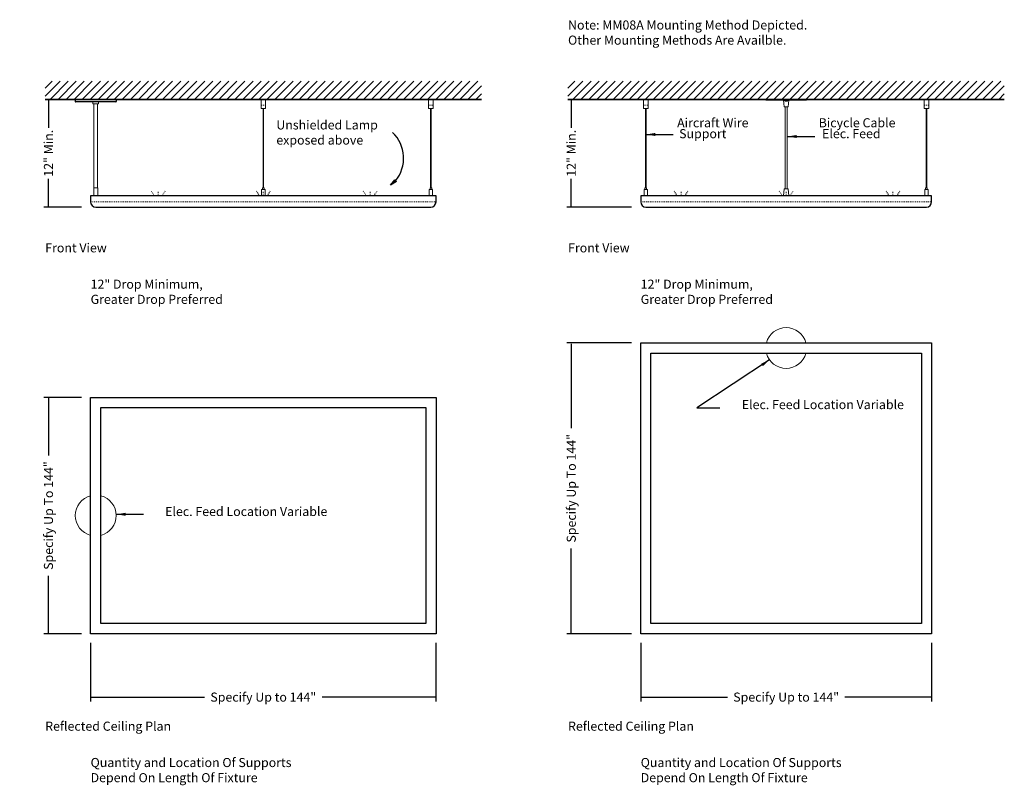
# Model space of a CAD drawing. Units: inches. Extents: x -7 to 102, y -8 to 77.
import ezdxf

# ---------------------------------------------------------------- set-up
doc = ezdxf.new("R2010")
doc.units = ezdxf.units.IN
doc.header["$LTSCALE"] = 0.1
doc.header["$MEASUREMENT"] = 0
doc.linetypes.add('DOT', pattern=[0.25, 0, -0.25])
for name, color, linetype, lineweight in [('I- Anno', 7, 'Continuous', 35), ('I- Axon L', 7, 'Continuous', 15), ('I- Dotted', 7, 'DOT', 13), ('I- Elevation H', 7, 'Continuous', 25), ('I- Elevation L', 7, 'Continuous', 15), ('I- Elevation M', 7, 'Continuous', 20), ('I- Light', 7, 'Continuous', 25), ('I- Screw', 7, 'Continuous', 15), ('I- Wall', 7, 'Continuous', 35)]:
    doc.layers.add(name, color=color, linetype=linetype, lineweight=lineweight)
doc.styles.get("Standard").update_dxf_attribs({"font": 'verdana.TTF'})
doc.dimstyles.get("Standard").update_dxf_attribs({"dimtxt": 1, "dimasz": 0.09375, "dimexe": 0.125, "dimexo": 0.1875, "dimgap": 0.09, "dimtad": 0, "dimdec": 4, "dimzin": 0, "dimdsep": 46, "dimlunit": 4, "dimtxsty": 'Standard', "dimcen": 0.05875, "dimadec": 0, "dimazin": 0, "dimtfac": 1, "dimtdec": 4, "dimtofl": 0, "dimtmove": 0, "dimatfit": 3, "dimfxl": 0, "dimtolj": 1, "dimtzin": 0, "dimarcsym": 0})

# ---------------------------------------------------------------- blocks, each defined once
blk = doc.blocks.new('*D48')
at = {"layer": 'Defpoints', "color": 0}
for p in [(-3.68, 67.92), (-3.4, 56.07), (1.23, 56.07)]:
    blk.add_point(p, dxfattribs=at)
at = {"layer": 'I- Elevation H', "color": 0, "lineweight": -2}
for p, q in [((-3.4, 67.82), (-3.4, 64.79)), ((-2.68, 67.92), (-2.9, 67.92)), ((-3.4, 56.17), (-3.4, 59.2)), ((0.23, 56.07), (-3.9, 56.07))]:
    blk.add_line(p, q, dxfattribs=at)
at = {"layer": 'I- Elevation H', "color": 0}
for points in [[(-3.42, 67.82), (-3.39, 67.82), (-3.4, 67.92)], [(-3.42, 56.17), (-3.39, 56.17), (-3.4, 56.07)]]:
    blk.add_solid(points, dxfattribs=at)
at = {"layer": 'I- Elevation H', "color": 0, "insert": (-3.4, 62), "char_height": 1, "attachment_point": 5, "rotation": 90}
blk.add_mtext('\\A1;12" Min.', dxfattribs=at)
blk = doc.blocks.new('*D49')
at = {"layer": 'Defpoints', "color": 0}
for p in [(1.23, 9.13), (39.23, 9.13), (39.23, 2.15)]:
    blk.add_point(p, dxfattribs=at)
at = {"layer": 'I- Elevation H', "color": 0, "lineweight": -2}
for p, q in [((1.23, 8.13), (1.23, 1.65)), ((39.23, 8.13), (39.23, 1.65)), ((1.33, 2.15), (13.77, 2.15)), ((39.14, 2.15), (26.7, 2.15))]:
    blk.add_line(p, q, dxfattribs=at)
at = {"layer": 'I- Elevation H', "color": 0}
for points in [[(1.33, 2.17), (1.33, 2.14), (1.23, 2.15)], [(39.14, 2.17), (39.14, 2.14), (39.23, 2.15)]]:
    blk.add_solid(points, dxfattribs=at)
at = {"layer": 'I- Elevation H', "color": 0, "insert": (20.23, 2.15), "char_height": 1, "attachment_point": 5}
blk.add_mtext('\\A1;Specify Up to 144"', dxfattribs=at)
blk = doc.blocks.new('*D50')
at = {"layer": 'Defpoints', "color": 0}
for p in [(-3.4, 35.13), (1.23, 35.13), (1.23, 9.13)]:
    blk.add_point(p, dxfattribs=at)
at = {"layer": 'I- Elevation H', "color": 0, "lineweight": -2}
for p, q in [((0.23, 35.13), (-3.9, 35.13)), ((-3.4, 35.04), (-3.4, 28.75)), ((-3.4, 9.22), (-3.4, 15.51)), ((0.23, 9.13), (-3.9, 9.13))]:
    blk.add_line(p, q, dxfattribs=at)
at = {"layer": 'I- Elevation H', "color": 0}
for points in [[(-3.42, 35.04), (-3.39, 35.04), (-3.4, 35.13)], [(-3.42, 9.22), (-3.39, 9.22), (-3.4, 9.13)]]:
    blk.add_solid(points, dxfattribs=at)
at = {"layer": 'I- Elevation H', "color": 0, "insert": (-3.4, 22.13), "char_height": 1, "attachment_point": 5, "rotation": 90}
blk.add_mtext('\\A1;Specify Up To 144"', dxfattribs=at)
blk = doc.blocks.new('*D51')
at = {"layer": 'Defpoints', "color": 0}
for p in [(53.83, 67.92), (54.11, 56.07), (61.75, 56.07)]:
    blk.add_point(p, dxfattribs=at)
at = {"layer": 'I- Elevation H', "color": 0, "lineweight": -2}
for p, q in [((54.11, 67.82), (54.11, 64.79)), ((54.83, 67.92), (54.61, 67.92)), ((54.11, 56.17), (54.11, 59.2)), ((60.75, 56.07), (53.61, 56.07))]:
    blk.add_line(p, q, dxfattribs=at)
at = {"layer": 'I- Elevation H', "color": 0}
for points in [[(54.1, 67.82), (54.13, 67.82), (54.11, 67.92)], [(54.1, 56.17), (54.13, 56.17), (54.11, 56.07)]]:
    blk.add_solid(points, dxfattribs=at)
at = {"layer": 'I- Elevation H', "color": 0, "insert": (54.11, 62), "char_height": 1, "attachment_point": 5, "rotation": 90}
blk.add_mtext('\\A1;12" Min.', dxfattribs=at)
blk = doc.blocks.new('*D52')
at = {"layer": 'Defpoints', "color": 0}
for p in [(61.75, 9.13), (93.75, 9.13), (93.75, 2.15)]:
    blk.add_point(p, dxfattribs=at)
at = {"layer": 'I- Elevation H', "color": 0, "lineweight": -2}
for p, q in [((61.75, 8.13), (61.75, 1.65)), ((93.75, 8.13), (93.75, 1.65)), ((61.84, 2.15), (71.28, 2.15)), ((93.66, 2.15), (84.21, 2.15))]:
    blk.add_line(p, q, dxfattribs=at)
at = {"layer": 'I- Elevation H', "color": 0}
for points in [[(61.84, 2.17), (61.84, 2.14), (61.75, 2.15)], [(93.66, 2.17), (93.66, 2.14), (93.75, 2.15)]]:
    blk.add_solid(points, dxfattribs=at)
at = {"layer": 'I- Elevation H', "color": 0, "insert": (77.75, 2.15), "char_height": 1, "attachment_point": 5}
blk.add_mtext('\\A1;Specify Up to 144"', dxfattribs=at)
blk = doc.blocks.new('*D53')
at = {"layer": 'Defpoints', "color": 0}
for p in [(54.11, 41.13), (61.75, 41.13), (61.75, 9.13)]:
    blk.add_point(p, dxfattribs=at)
at = {"layer": 'I- Elevation H', "color": 0, "lineweight": -2}
for p, q in [((60.75, 41.13), (53.61, 41.13)), ((54.11, 41.04), (54.11, 31.75)), ((54.11, 9.22), (54.11, 18.51)), ((60.75, 9.13), (53.61, 9.13))]:
    blk.add_line(p, q, dxfattribs=at)
at = {"layer": 'I- Elevation H', "color": 0}
for points in [[(54.1, 41.04), (54.13, 41.04), (54.11, 41.13)], [(54.1, 9.22), (54.13, 9.22), (54.11, 9.13)]]:
    blk.add_solid(points, dxfattribs=at)
at = {"layer": 'I- Elevation H', "color": 0, "insert": (54.11, 25.13), "char_height": 1, "attachment_point": 5, "rotation": 90}
blk.add_mtext('\\A1;Specify Up To 144"', dxfattribs=at)

msp = doc.modelspace()

# ---------------------------------------------------------------- hatches: boundary and pattern name
at = {"layer": 'I- Elevation H'}
msp.add_hatch(color=256, dxfattribs=at).paths.add_polyline_path([(34.2339, 58.4758), (34.69877, 59.06454), (34.87045, 58.87639)])
at = {"layer": 'I- Wall'}
h = msp.add_hatch(dxfattribs=at)
h.set_pattern_fill('ANSI31', color=256, scale=5, style=0)
h.set_pattern_definition([(45, (-5.3825, 27.7572), (-0.441942, 0.441942), [])])
h.paths.add_polyline_path([(-3.7661, 67.91767), (44.2339, 67.91767), (44.2339, 69.91767), (-3.7661, 69.91767)])
h = msp.add_hatch(dxfattribs=at)
h.set_pattern_fill('ANSI31', color=256, scale=5, style=0)
h.set_pattern_definition([(45, (52.13263, 27.7572), (-0.441942, 0.441942), [])])
h.paths.add_polyline_path([(53.74902, 67.91767), (101.74902, 67.91767), (101.74902, 69.91767), (53.74902, 69.91767)])

# ---------------------------------------------------------------- linework, layer by layer
at = {"layer": 'I- Axon L'}
for p, q in [((75.49902, 67.91767), (75.49902, 67.88642)), ((79.99902, 67.91767), (75.49902, 67.91767)), ((79.96777, 67.85517), (75.53027, 67.85517)), ((79.99902, 67.91767), (79.99902, 67.88642)), ((20.20265, 58.19892), (20.20265, 66.91767)), ((20.26515, 58.19892), (20.26515, 66.91767)), ((38.64015, 58.19892), (38.64015, 66.91767)), ((38.70265, 58.19892), (38.70265, 66.91767)), ((62.28027, 58.19892), (62.28027, 66.91767)), ((62.34277, 58.19892), (62.34277, 66.91767)), ((77.62402, 58.07392), (77.62402, 67.10517)), ((77.87402, 58.07392), (77.87402, 67.10517)), ((93.15527, 58.19892), (93.15527, 66.91767)), ((93.21777, 58.19892), (93.21777, 66.91767))]:
    msp.add_line(p, q, dxfattribs=at)
for points in [[(20.4839, 66.91767), (19.9839, 66.91767), (19.9839, 67.91767), (20.4839, 67.91767)], [(38.9214, 66.91767), (38.4214, 66.91767), (38.4214, 67.91767), (38.9214, 67.91767)], [(62.56152, 66.91767), (62.06152, 66.91767), (62.06152, 67.91767), (62.56152, 67.91767)], [(77.46777, 67.85517), (78.03027, 67.85517), (77.96777, 67.10517), (77.53027, 67.10517)], [(93.43652, 66.91767), (92.93652, 66.91767), (92.93652, 67.91767), (93.43652, 67.91767)], [(20.4214, 57.32392), (20.0464, 57.32392), (20.0464, 58.01142), (20.4214, 58.01142)], [(38.8589, 57.32392), (38.4839, 57.32392), (38.4839, 58.01142), (38.8589, 58.01142)], [(62.49902, 57.32392), (62.12402, 57.32392), (62.12402, 58.01142), (62.49902, 58.01142)], [(77.46777, 57.32392), (78.03027, 57.32392), (77.96777, 58.07392), (77.53027, 58.07392)], [(93.37402, 57.32392), (92.99902, 57.32392), (92.99902, 58.01142), (93.37402, 58.01142)]]:
    msp.add_lwpolyline(points, close=True, dxfattribs=at)
for points in [[(20.32765, 58.01142), (20.32765, 58.19892), (20.14015, 58.19892), (20.14015, 58.01142)], [(38.76515, 58.01142), (38.76515, 58.19892), (38.57765, 58.19892), (38.57765, 58.01142)], [(62.40527, 58.01142), (62.40527, 58.19892), (62.21777, 58.19892), (62.21777, 58.01142)], [(93.28027, 58.01142), (93.28027, 58.19892), (93.09277, 58.19892), (93.09277, 58.01142)]]:
    msp.add_lwpolyline(points, dxfattribs=at)
for centre, start, end in [((75.53027, 67.88642), 180, 270), ((79.96777, 67.88642), 270, 0)]:
    msp.add_arc(centre, 0.03125, start, end, dxfattribs=at)
at = {"layer": 'I- Dotted'}
for p, q in [((20.4839, 67.29267), (19.9839, 67.29267)), ((38.9214, 67.29267), (38.4214, 67.29267)), ((62.56152, 67.29267), (62.06152, 67.29267)), ((93.43652, 67.29267), (92.93652, 67.29267)), ((8.1714, 57.44892), (7.9214, 57.82392)), ((8.6714, 57.44892), (8.6714, 57.82392)), ((9.1714, 57.44892), (9.4214, 57.82392)), ((19.7339, 57.44892), (19.4839, 57.82392)), ((20.2339, 57.44892), (20.2339, 57.82392)), ((20.7339, 57.44892), (20.9839, 57.82392)), ((31.4839, 57.44892), (31.2339, 57.82392)), ((31.9839, 57.44892), (31.9839, 57.82392)), ((32.4839, 57.44892), (32.7339, 57.82392)), ((65.68652, 57.44892), (65.43652, 57.82392)), ((66.18652, 57.44892), (66.18652, 57.82392)), ((66.68652, 57.44892), (66.93652, 57.82392)), ((77.24902, 57.44892), (76.99902, 57.82392)), ((77.74902, 57.44892), (77.74902, 57.82392)), ((78.24902, 57.44892), (78.49902, 57.82392)), ((88.99902, 57.44892), (88.74902, 57.82392)), ((89.49902, 57.44892), (89.49902, 57.82392)), ((89.99902, 57.44892), (90.24902, 57.82392)), ((1.2339, 56.63642), (39.2339, 56.63642)), ((61.74902, 56.63642), (93.74902, 56.63642))]:
    msp.add_line(p, q, dxfattribs=at)
at = {"layer": 'I- Elevation H'}
for p, q in [((-0.4536, 67.91767), (-0.4536, 67.69892)), ((4.01515, 67.66767), (-0.42235, 67.66767)), ((4.0464, 67.91767), (4.0464, 67.69892))]:
    msp.add_line(p, q, dxfattribs=at)
msp.add_lwpolyline([(34.2339, 58.4758), (34.69877, 59.06454), (34.87045, 58.87639), (34.2339, 58.4758)], dxfattribs=at)
for points in [[(61.74902, 41.13001), (93.74902, 41.13001), (93.74902, 9.13001), (61.74902, 9.13001)], [(62.87402, 40.00501), (92.62402, 40.00501), (92.62402, 10.25501), (62.87402, 10.25501)], [(1.2339, 35.13001), (39.2339, 35.13001), (39.2339, 9.13001), (1.2339, 9.13001)], [(2.3589, 34.00501), (38.1089, 34.00501), (38.1089, 10.25501), (2.3589, 10.25501)]]:
    msp.add_lwpolyline(points, close=True, dxfattribs=at)
for centre, radius, start, end in [((-0.42235, 67.69892), 0.03125, 180, 270), ((4.01515, 67.69892), 0.03125, 270, 0), ((31.73775, 61.45227), 3.92973, 320.8355859, 46.2335191)]:
    msp.add_arc(centre, radius, start, end, dxfattribs=at)
at = {"layer": 'I- Elevation L'}
for p, q in [((1.6089, 67.44892), (1.6089, 58.19892)), ((1.9839, 67.44892), (1.9839, 58.19892))]:
    msp.add_line(p, q, dxfattribs=at)
for centre, start, end in [((77.74902, 40.56751), 14.4775122, 165.5224878), ((77.74902, 40.56751), 194.4775122, 345.5224878), ((1.7964, 22.13001), 104.4775122, 255.5224878), ((1.7964, 22.13001), 284.4775122, 75.5224878)]:
    msp.add_arc(centre, 2.25, start, end, dxfattribs=at)
at = {"layer": 'I- Elevation M'}
for p, q in [((1.4839, 67.44892), (1.4839, 67.66767)), ((2.1089, 67.44892), (1.4839, 67.44892)), ((2.1089, 67.66767), (2.1089, 67.44892)), ((2.01515, 58.19892), (1.57765, 58.19892)), ((1.57765, 58.19892), (1.57765, 57.32392)), ((2.01515, 58.19892), (2.01515, 57.32392))]:
    msp.add_line(p, q, dxfattribs=at)
at = {"layer": 'I- Light'}
for p, q in [((39.2339, 57.32392), (1.2339, 57.32392)), ((1.2339, 57.32392), (1.2339, 56.63642)), ((39.2339, 56.63642), (39.2339, 57.32392))]:
    msp.add_line(p, q, dxfattribs=at)
for points in [[(93.74902, 56.63642), (93.74902, 57.32392), (61.74902, 57.32392), (61.74902, 56.63642)], [(1.7964, 56.07392), (38.6714, 56.07392)], [(62.31152, 56.07392), (93.18652, 56.07392)]]:
    msp.add_lwpolyline(points, dxfattribs=at)
for centre, start, end in [((1.7964, 56.63642), 180, 270), ((38.6714, 56.63642), 270, 0), ((62.31152, 56.63642), 180, 270), ((93.18652, 56.63642), 270, 0)]:
    msp.add_arc(centre, 0.5625, start, end, dxfattribs=at)
at = {"layer": 'I- Screw'}
for points in [[(77.93652, 67.85517), (77.93652, 67.76142), (77.56152, 67.76142), (77.56152, 67.85517)], [(77.88964, 67.76142), (77.88964, 67.73017), (77.60839, 67.73017), (77.60839, 67.76142)]]:
    msp.add_lwpolyline(points, dxfattribs=at)
at = {"layer": 'I- Wall'}
for p, q in [((44.2339, 67.91767), (-3.7661, 67.91767)), ((101.74902, 67.91767), (53.74902, 67.91767))]:
    msp.add_line(p, q, dxfattribs=at)

# ---------------------------------------------------------------- texts
at = {"layer": 'I- Anno', "char_height": 1, "attachment_point": 1}
for s, insert, width in [('Note: MM08A Mounting Method Depicted. \\P          Other Mounting Methods Are Availble.', (53.75814, 76.61321), 48.15625), ('Unshielded Lamp exposed above', (21.66571, 65.61835), 12.4618937), ('Front View', (-3.75698, 52.09121), 48.15625), ('Front View', (53.75814, 52.09121), 48.15625), ('12" Drop Minimum, \\PGreater Drop Preferred', (1.2339, 48.09121), 48.15625), ('12" Drop Minimum, \\PGreater Drop Preferred', (61.74902, 48.09121), 48.15625), ('Reflected Ceiling Plan', (-3.75698, -0.54864), 49.90625), ('Reflected Ceiling Plan', (53.75814, -0.54864), 49.90625), ('Quantity and Location Of Supports Depend On Length Of Fixture', (1.2339, -4.54864), 26.0494515), ('Quantity and Location Of Supports Depend On Length Of Fixture', (61.74902, -4.54864), 26.0494515)]:
    msp.add_mtext(s, dxfattribs=dict(at, insert=insert, width=width))
at = {"layer": 'I- Elevation H', "char_height": 1, "width": 31.71875, "attachment_point": 1}
for s, insert in [('Aircraft Wire', (65.75802, 65.85593)), ('Bicycle Cable', (81.33107, 65.85593))]:
    msp.add_mtext(s, dxfattribs=dict(at, insert=insert))
at = {"layer": 'I- Elevation H', "char_height": 1, "attachment_point": 9}
for s, insert in [('Support', (71.17896, 63.34327)), ('Elec. Feed', (88.14067, 63.34327)), ('Elec. Feed Location Variable ', (90.71055, 33.52899)), ('Elec. Feed Location Variable ', (27.27525, 21.76596))]:
    msp.add_mtext(s, dxfattribs=dict(at, insert=insert))

# ---------------------------------------------------------------- dimensions: what is measured, and where the dimension line sits
at = {"layer": 'I- Elevation H'}
for base, p1, p2, text, picture, middle in [((-3.40405, 56.07392), (-3.68393, 67.91767), (1.2339, 56.07392), '12" Min.', '*D48', (-3.40405, 61.9958)), ((54.11107, 56.07392), (53.83119, 67.91767), (61.74902, 56.07392), '12" Min.', '*D51', (54.11107, 61.9958)), ((54.11107, 41.13001), (61.74902, 9.13001), (61.74902, 41.13001), 'Specify Up To 144"', '*D53', (54.11107, 25.13001)), ((-3.40405, 35.13001), (1.2339, 9.13001), (1.2339, 35.13001), 'Specify Up To 144"', '*D50', (-3.40405, 22.13001))]:
    dim = msp.add_linear_dim(base=base, p1=p1, p2=p2, angle=90, text=text, dimstyle='Standard', override={"dimexe": 0.5, "dimexo": 1}, dxfattribs=at)
    dim.commit()
    dim.dimension.update_dxf_attribs({"geometry": picture, "text_midpoint": middle})
for base, p1, p2, picture, middle in [((39.2339, 2.15257), (1.2339, 9.13001), (39.2339, 9.13001), '*D49', (20.2339, 2.15257)), ((93.74902, 2.15257), (61.74902, 9.13001), (93.74902, 9.13001), '*D52', (77.74902, 2.15257))]:
    dim = msp.add_linear_dim(base=base, p1=p1, p2=p2, text='Specify Up to 144"', dimstyle='Standard', override={"dimexe": 0.5, "dimexo": 1}, dxfattribs=at)
    dim.commit()
    dim.dimension.update_dxf_attribs({"geometry": picture, "text_midpoint": middle})

# ---------------------------------------------------------------- leaders
for points, override in [([(62.34277, 64.06575), (65.31718, 64.06575)], {"dimasz": 1, "dimgap": 0.09, "dimtad": 0}), ([(77.91582, 63.84327), (80.89023, 63.84327)], {"dimasz": 1, "dimgap": 0.09, "dimtad": 0}), ([(75.92164, 39.2548), (67.93179, 33.97663), (70.46964, 33.97663)], {"dimasz": 1}), ([(4.07787, 22.26596), (7.05228, 22.26596)], {"dimasz": 1, "dimgap": 0.09, "dimtad": 0})]:
    msp.add_leader(points, dimstyle='Standard', override=override, dxfattribs=at)

doc.saveas('drawing.dxf')
